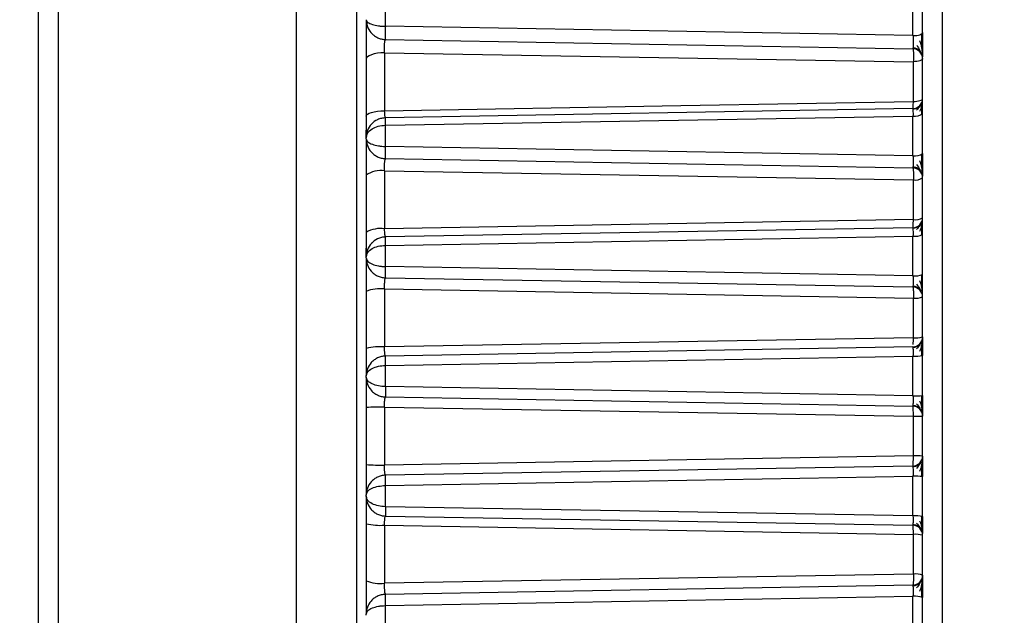
# Model space of a CAD drawing. Units: millimetres. Extents: x 1802 to 23253, y 249 to 9017.
# Drawn here: x 7506 to 7556, y 7636 to 7666 of the extents above; entities that cross this region are included whole.
import ezdxf

# ---------------------------------------------------------------- set-up
doc = ezdxf.new("R2010")
doc.units = ezdxf.units.MM
doc.header["$LTSCALE"] = 0.02
doc.header["$PDSIZE"] = -1
doc.dimstyles.new('EFORT-ST-5', dxfattribs={"dimtxt": 7.5, "dimasz": 7.5, "dimexe": 1.25, "dimexo": 0.625, "dimtad": 1, "dimlfac": 3, "dimdsep": 46, "dimtxsty": 'Standard', "dimcen": 2.5, "dimclrd": 3, "dimclre": 3, "dimadec": 0, "dimazin": 0, "dimtfac": 1, "dimtmove": 0, "dimatfit": 3, "dimfxl": 1, "dimarcsym": 0})

# ---------------------------------------------------------------- blocks, each defined once
blk = doc.blocks.new('*D175')
at = {"color": 3, "lineweight": -2}
for p, q in [((4241.265, 7567.01), (4754.423, 7536.801)), ((8011.784, 7345.046), (4829.294, 7532.394))]:
    blk.add_line(p, q, dxfattribs=at)
at = {"color": 3}
blk.add_solid([(4753.689, 7524.323), (4755.158, 7549.279), (4829.294, 7532.394)], dxfattribs=at)
at = {"layer": 'Defpoints', "color": 0}
for p in [(4829.294, 7532.394), (8011.784, 7345.046)]:
    blk.add_point(p, dxfattribs=at)
at = {"color": 0, "insert": (4373.166, 7597.436), "char_height": 75, "attachment_point": 5, "rotation": 356.631}
blk.add_mtext('R3188', dxfattribs=at)

msp = doc.modelspace()

# ---------------------------------------------------------------- linework, layer by layer
at = {"color": 7, "linetype": 'Continuous', "lineweight": 25}
for p, q in [((7552.5839, 7602.9277), (7552.5839, 7687.9279)), ((7551.5839, 7603.4278), (7551.5839, 7677.9278)), ((7508.0839, 7675.4218), (7508.0839, 7632.8718)), ((7520.0839, 7645.4278), (7520.0839, 7675.4218)), ((7523.1101, 7645.4278), (7523.1101, 7675.5351)), ((7507.0839, 7674.7077), (7507.0839, 7633.1707)), ((7551.1014, 7665.5948), (7551.1014, 7667.5942)), ((7524.549, 7667.1295), (7524.549, 7666.0645)), ((7551.1014, 7665.595), (7524.5503, 7666.0647)), ((7524.5621, 7665.3995), (7551.0927, 7664.9364)), ((7523.5839, 7664.4079), (7523.5839, 7661.5358)), ((7524.5142, 7664.7365), (7524.5142, 7661.8154)), ((7524.5144, 7664.7356), (7551.1186, 7664.2818)), ((7551.1188, 7662.2799), (7551.1188, 7664.281)), ((7551.0927, 7661.9192), (7524.5491, 7661.4559)), ((7524.5497, 7661.0812), (7551.1014, 7661.5465)), ((7551.1014, 7659.5472), (7551.1014, 7661.5465)), ((7523.8709, 7661.1575), (7523.8882, 7661.1747)), ((7524.549, 7661.0812), (7524.549, 7660.0161)), ((7523.5839, 7660.3996), (7523.5839, 7660.4562)), ((7551.1014, 7659.5473), (7524.5503, 7660.0162)), ((7524.5621, 7659.3995), (7551.0927, 7658.9364)), ((7523.5839, 7658.5598), (7523.5839, 7655.6875)), ((7524.5142, 7658.7872), (7524.5142, 7655.8659)), ((7524.5144, 7658.7866), (7551.1187, 7658.3305)), ((7551.1188, 7656.3294), (7551.1188, 7658.33)), ((7551.1188, 7656.3293), (7524.5142, 7655.8658)), ((7551.0927, 7655.9192), (7524.5491, 7655.4559)), ((7524.5497, 7655.0328), (7551.1014, 7655.4989)), ((7551.1014, 7653.4996), (7551.1014, 7655.4989)), ((7523.8709, 7655.1575), (7523.8882, 7655.1747)), ((7524.549, 7655.0329), (7524.549, 7653.9678)), ((7523.5839, 7654.3996), (7523.5839, 7654.4562)), ((7551.1014, 7653.4996), (7524.5503, 7653.9679)), ((7524.5621, 7653.3995), (7551.0927, 7652.9364)), ((7523.5839, 7652.7117), (7523.5839, 7649.8402)), ((7524.5142, 7652.8378), (7524.5142, 7649.9165)), ((7524.5143, 7652.8376), (7551.1187, 7652.3793)), ((7551.1188, 7650.3788), (7551.1188, 7652.3791)), ((7551.1188, 7650.3785), (7524.5142, 7649.9164)), ((7551.0927, 7649.9192), (7524.5491, 7649.4558)), ((7524.5497, 7648.9845), (7551.1014, 7649.4513)), ((7551.1014, 7647.4519), (7551.1014, 7649.4513)), ((7524.549, 7648.9845), (7524.549, 7647.9194)), ((7523.5839, 7648.3996), (7523.5839, 7648.4562)), ((7551.1014, 7647.4519), (7524.5519, 7647.9195)), ((7524.5621, 7647.3996), (7551.0927, 7646.9365)), ((7523.5839, 7646.8636), (7523.5839, 7643.9921)), ((7524.5142, 7646.8884), (7524.5142, 7643.967)), ((7524.5143, 7646.8886), (7551.1187, 7646.428)), ((7551.1188, 7644.4283), (7551.1188, 7646.4282)), ((7520.0839, 7632.8718), (7520.0839, 7645.4278)), ((7523.1101, 7632.8244), (7523.1101, 7645.4278)), ((7551.1187, 7644.4276), (7524.5143, 7643.967)), ((7551.0927, 7643.9191), (7524.5491, 7643.4558)), ((7524.5497, 7642.9362), (7551.1014, 7643.4037)), ((7551.1014, 7641.4043), (7551.1014, 7643.4037)), ((7523.5839, 7642.3995), (7523.5839, 7642.4562)), ((7524.549, 7642.9362), (7524.549, 7641.8711)), ((7551.1014, 7641.4043), (7524.5519, 7641.8711)), ((7523.5839, 7641.0155), (7523.5839, 7638.144)), ((7524.5621, 7641.3996), (7551.0927, 7640.9365)), ((7524.5142, 7640.9392), (7551.1188, 7640.4771)), ((7524.5142, 7640.939), (7524.5142, 7638.0178)), ((7551.1188, 7638.4765), (7551.1188, 7640.4773)), ((7551.1187, 7638.4763), (7524.5143, 7638.0181)), ((7551.0927, 7637.9191), (7524.5491, 7637.4558)), ((7524.5497, 7636.8878), (7551.1014, 7637.356)), ((7551.1014, 7635.3567), (7551.1014, 7637.3561)), ((7524.549, 7636.8879), (7524.549, 7635.8228)), ((7523.5839, 7636.3995), (7523.5839, 7636.4562))]:
    msp.add_line(p, q, dxfattribs=at)
at = {"color": 7, "linetype": 'Continuous', "lineweight": 25, "flags": 128}
for points in [[(7551.1014, 7665.5948), (7551.1964, 7665.5988), (7551.2873, 7665.6084), (7551.3707, 7665.6234), (7551.4436, 7665.6432), (7551.5033, 7665.6671), (7551.5475, 7665.6941), (7551.5748, 7665.7233), (7551.5839, 7665.7536)], [(7524.5142, 7664.7365), (7524.3293, 7664.7265), (7524.1534, 7664.7052), (7523.9926, 7664.6736), (7523.8526, 7664.6326), (7523.7382, 7664.5837), (7523.6535, 7664.5286), (7523.6015, 7664.4693), (7523.5839, 7664.4079)], [(7551.5839, 7664.4365), (7551.5752, 7664.4074), (7551.5492, 7664.3793), (7551.5068, 7664.3533), (7551.4496, 7664.3301), (7551.3796, 7664.3107), (7551.2992, 7664.2958), (7551.2112, 7664.2857), (7551.1188, 7664.281)], [(7524.5142, 7661.8154), (7539.4128, 7662.0756), (7551.1188, 7662.2801)], [(7551.1188, 7662.2802), (7551.2112, 7662.2844), (7551.2992, 7662.2934), (7551.3796, 7662.3068), (7551.4496, 7662.3241), (7551.5068, 7662.3448), (7551.5492, 7662.3681), (7551.5752, 7662.3932), (7551.5839, 7662.4192)], [(7523.5839, 7661.5364), (7523.6015, 7661.5885), (7523.6535, 7661.6389), (7523.7382, 7661.6856), (7523.8526, 7661.7271), (7523.9926, 7661.7619), (7524.1534, 7661.7888), (7524.3293, 7661.8068), (7524.5142, 7661.8153)]]:
    msp.add_lwpolyline(points, dxfattribs=at)
at = {"color": 7, "linetype": 'Continuous', "lineweight": 25}
for centre, radius, start, end in [((7551.0839, 7664.4365), 0.5, 0.0038, 89.00005), ((7551.0839, 7662.4192), 0.5, 270.99985, 359.99889), ((7547.0938, 7662.2669), 4.0251, 356.5348, 0.18556), ((7550.8991, 7662.008), 0.213, 335.36648, 4.19519), ((7551.2106, 7662.1123), 0.5762, 259.08063, 310.3909), ((7551.2126, 7660.1674), 0.6301, 259.83654, 306.11161), ((7524.3073, 7657.6169), 1.1884, 79.97643, 127.49604), ((7551.0839, 7658.4365), 0.5, 0.00297, 89.00004), ((7551.2232, 7658.9435), 0.6223, 260.34562, 305.43104), ((7551.0839, 7656.4192), 0.5, 270.99982, 359.99862), ((7551.2251, 7657.0275), 0.7063, 261.34668, 300.53748), ((7524.3014, 7654.4558), 1.4262, 81.42059, 120.20507), ((7551.2159, 7656.3102), 0.8193, 261.96801, 296.69625), ((7551.2171, 7654.4848), 0.992, 263.30237, 291.70405), ((7551.0839, 7652.4365), 0.5, 0.00254, 89.00005), ((7524.2968, 7650.9472), 1.903, 83.44186, 112.00083), ((7551.2279, 7653.4095), 1.0361, 263.95695, 290.09886), ((7551.0839, 7650.4192), 0.5, 270.99997, 359.99842), ((7551.2288, 7651.7945), 1.4204, 265.55724, 284.47754), ((7524.2939, 7646.8975), 3.0271, 85.82656, 103.56413), ((7551.2187, 7651.3549), 1.9072, 266.47267, 281.03971), ((7551.2191, 7651.1999), 3.7498, 268.20057, 275.58283), ((7551.0839, 7646.4365), 0.5, 0.00205, 89.00004), ((7524.2924, 7637.7725), 9.1186, 88.60604, 94.45576), ((7551.2298, 7653.2861), 6.8588, 269.073, 272.95983), ((7524.2924, 7653.0832), 9.1186, 265.54425, 271.39396), ((7551.0839, 7644.4192), 0.5, 270.99997, 359.99805), ((7551.2298, 7637.5687), 6.8596, 87.04055, 90.92701), ((7551.2191, 7639.6556), 3.7499, 84.41726, 91.79937), ((7524.2939, 7643.9581), 3.0271, 256.43584, 274.17343), ((7551.2187, 7639.5008), 1.9072, 78.96012, 93.52743), ((7551.0839, 7640.4365), 0.5, 0.0017, 89.00005), ((7551.2289, 7639.0612), 1.4204, 75.52235, 94.44275), ((7524.2968, 7639.9084), 1.903, 247.99918, 276.55814), ((7551.0839, 7638.4192), 0.5, 270.99965, 359.9975), ((7551.2279, 7637.4461), 1.0361, 69.90161, 96.0431), ((7551.2171, 7636.3708), 0.992, 68.29632, 96.69739)]:
    msp.add_arc(centre, radius, start, end, dxfattribs=at)
for points, knots in [([(7523.5839, 7666.3995), (7523.6004, 7666.3535), (7523.6313, 7666.2667), (7523.8649, 7666.1565), (7524.1379, 7666.0951), (7524.3747, 7666.0688), (7524.4928, 7666.0659), (7524.5504, 7666.0645)], [0, 0, 0, 0, 0.2969466, 0.5597409, 0.7927426, 0.8990358, 1, 1, 1, 1]), ([(7523.5839, 7666.3995), (7523.6001, 7666.2614), (7523.6306, 7665.9997), (7523.8329, 7665.7165), (7524.0386, 7665.5538), (7524.2056, 7665.4679), (7524.3815, 7665.4129), (7524.5027, 7665.4039), (7524.5621, 7665.3995)], [0, 0, 0, 0, 0.2934388, 0.555739, 0.6758588, 0.7890991, 0.8966745, 1, 1, 1, 1]), ([(7523.5839, 7666.3993), (7523.5839, 7666.3815), (7523.5839, 7666.3457), (7523.5839, 7666.0585), (7523.5839, 7665.615), (7523.5839, 7665.022), (7523.5839, 7664.6107), (7523.5839, 7664.4079)], [0, 0, 0, 0, 0.1846888, 0.3736929, 0.5616102, 0.7837796, 1, 1, 1, 1]), ([(7524.5503, 7666.0647), (7524.5474, 7666.0103), (7524.542, 7665.9108), (7524.5378, 7665.7502), (7524.5357, 7665.6074), (7524.5373, 7665.4979), (7524.5428, 7665.418), (7524.5549, 7665.4064), (7524.5621, 7665.3995)], [0, 0, 0, 0, 0.1754034, 0.3206469, 0.5038174, 0.6657279, 0.802537, 1, 1, 1, 1]), ([(7551.5839, 7665.7535), (7551.5839, 7665.6384), (7551.5839, 7665.4083), (7551.5839, 7665.0562), (7551.5839, 7664.725), (7551.5839, 7664.5916), (7551.5839, 7664.5199)], [0, 0, 0, 0, 0.23782493, 0.47499434, 0.71811149, 1, 1, 1, 1]), ([(7524.5144, 7664.7356), (7524.5119, 7664.7691), (7524.5068, 7664.8372), (7524.5048, 7664.9467), (7524.5061, 7665.0575), (7524.5111, 7665.164), (7524.5194, 7665.2593), (7524.5312, 7665.3351), (7524.5465, 7665.387), (7524.5597, 7665.3933), (7524.5664, 7665.3965)], [0, 0, 0, 0, 0.10877075, 0.22159658, 0.33881063, 0.46070976, 0.58755763, 0.71958794, 0.85700765, 1, 1, 1, 1]), ([(7551.1014, 7665.595), (7551.1025, 7665.5555), (7551.1047, 7665.4774), (7551.1064, 7665.3564), (7551.1071, 7665.2428), (7551.1066, 7665.1435), (7551.1047, 7665.0598), (7551.1018, 7664.9935), (7551.0979, 7664.9458), (7551.0944, 7664.9396), (7551.0927, 7664.9364)], [0, 0, 0, 0, 0.12864328, 0.25482301, 0.37858952, 0.49999618, 0.61206352, 0.73273684, 0.86204253, 1, 1, 1, 1]), ([(7551.5838, 7664.533), (7551.5833, 7664.597), (7551.5823, 7664.7205), (7551.5592, 7664.9401), (7551.519, 7665.1504), (7551.4724, 7665.2746), (7551.45, 7665.3343)], [0, 0, 0, 0, 0.2787419, 0.5381152, 0.7781441, 1, 1, 1, 1]), ([(7551.5527, 7664.9535), (7551.5528, 7665.0096), (7551.5532, 7665.1217), (7551.553, 7665.3158), (7551.5525, 7665.5156), (7551.5518, 7665.6426), (7551.5515, 7665.7061)], [0, 0, 0, 0, 0.2501899, 0.5004813, 0.7505429, 1, 1, 1, 1]), ([(7551.0972, 7664.991), (7551.1277, 7664.9889), (7551.1904, 7664.9847), (7551.2826, 7664.9578), (7551.3717, 7664.9156), (7551.4215, 7664.8743), (7551.4467, 7664.8535)], [0, 0, 0, 0, 0.2330491, 0.4800428, 0.7372943, 1, 1, 1, 1]), ([(7551.2866, 7665.119), (7551.3446, 7665.0271), (7551.4351, 7664.8839), (7551.5115, 7664.7125), (7551.5362, 7664.6516), (7551.5491, 7664.62)], [0, 0, 0, 0, 0.462289, 0.7206716, 1, 1, 1, 1]), ([(7551.447, 7661.7882), (7551.4693, 7661.834), (7551.5152, 7661.9284), (7551.5569, 7662.082), (7551.5815, 7662.2388), (7551.5831, 7662.329), (7551.5839, 7662.3753)], [0, 0, 0, 0, 0.2293455, 0.4721345, 0.7289784, 1, 1, 1, 1]), ([(7524.5665, 7661.4562), (7524.5589, 7661.4619), (7524.545, 7661.4723), (7524.5282, 7661.5527), (7524.517, 7661.6655), (7524.5151, 7661.7661), (7524.5142, 7661.8154)], [0, 0, 0, 0, 0.2727851, 0.5025526, 0.7567012, 1, 1, 1, 1]), ([(7551.0927, 7661.9192), (7551.0944, 7661.9132), (7551.0976, 7661.9016), (7551.1005, 7661.8132), (7551.1021, 7661.693), (7551.1016, 7661.5945), (7551.1014, 7661.5465)], [0, 0, 0, 0, 0.2683625, 0.524429, 0.768277, 1, 1, 1, 1]), ([(7551.4438, 7662.0369), (7551.4184, 7662.0149), (7551.3683, 7661.9713), (7551.2787, 7661.927), (7551.1863, 7661.899), (7551.1235, 7661.8949), (7551.0931, 7661.8929)], [0, 0, 0, 0, 0.2627061, 0.519958, 0.7669517, 1, 1, 1, 1]), ([(7551.5493, 7662.2363), (7551.5361, 7662.2056), (7551.5103, 7662.146), (7551.4303, 7662.008), (7551.3397, 7661.9112), (7551.281, 7661.8485)], [0, 0, 0, 0, 0.2721179, 0.5289725, 1, 1, 1, 1]), ([(7551.5515, 7661.6284), (7551.5512, 7661.7145), (7551.5506, 7661.8863), (7551.5493, 7662.0068), (7551.5486, 7662.067)], [0, 0, 0, 0, 0.501188, 1, 1, 1, 1]), ([(7523.5839, 7661.5358), (7523.5839, 7661.3659), (7523.5839, 7661.0245), (7523.5839, 7660.8023), (7523.5839, 7660.6907)], [0, 0, 0, 0, 0.4976397, 1, 1, 1, 1]), ([(7524.5491, 7661.4558), (7524.483, 7661.4496), (7524.3492, 7661.4371), (7524.0979, 7661.3469), (7523.8319, 7661.1511), (7523.6233, 7660.8246), (7523.597, 7660.5788), (7523.5839, 7660.4562)], [0, 0, 0, 0, 0.125237, 0.2532747, 0.503642, 0.7523393, 1, 1, 1, 1]), ([(7524.5619, 7661.4561), (7524.5568, 7661.452), (7524.5448, 7661.4425), (7524.5433, 7661.3587), (7524.545, 7661.2278), (7524.5484, 7661.1233), (7524.5497, 7661.0812)], [0, 0, 0, 0, 0.2150719, 0.4955225, 0.7972343, 1, 1, 1, 1]), ([(7523.5839, 7660.4562), (7523.5992, 7660.5389), (7523.629, 7660.7008), (7523.8572, 7660.9054), (7524.1753, 7661.0468), (7524.4269, 7661.0699), (7524.549, 7661.0812)], [0, 0, 0, 0, 0.2677891, 0.5243756, 0.7691646, 1, 1, 1, 1]), ([(7523.5839, 7660.4564), (7523.5839, 7660.4726), (7523.5839, 7660.5052), (7523.5839, 7660.7224), (7523.5839, 7660.8316)], [0, 0, 0, 0, 0.4972453, 1, 1, 1, 1]), ([(7523.5839, 7660.3996), (7523.6006, 7660.3464), (7523.6322, 7660.2459), (7523.8688, 7660.1197), (7524.1413, 7660.0505), (7524.376, 7660.0211), (7524.4932, 7660.0178), (7524.5504, 7660.0161)], [0, 0, 0, 0, 0.2948173, 0.556994, 0.7904492, 0.8977748, 1, 1, 1, 1]), ([(7523.5839, 7660.3995), (7523.5955, 7660.2834), (7523.6186, 7660.0504), (7523.7811, 7659.7804), (7523.9676, 7659.6033), (7524.1408, 7659.4956), (7524.3357, 7659.4206), (7524.4788, 7659.4067), (7524.549, 7659.3999)], [0, 0, 0, 0, 0.2452591, 0.4923465, 0.6234129, 0.7440566, 0.8743988, 1, 1, 1, 1]), ([(7523.5839, 7660.3993), (7523.5839, 7660.362), (7523.5839, 7660.2868), (7523.5839, 7659.7691), (7523.5839, 7659.1506), (7523.5839, 7658.7551), (7523.5839, 7658.5598)], [0, 0, 0, 0, 0.2778281, 0.5599266, 0.7827043, 1, 1, 1, 1]), ([(7524.5503, 7660.0162), (7524.5479, 7659.9654), (7524.5433, 7659.8707), (7524.5396, 7659.7204), (7524.5379, 7659.5902), (7524.5385, 7659.4985), (7524.5411, 7659.4405), (7524.5472, 7659.4061), (7524.5574, 7659.4016), (7524.5621, 7659.3995)], [0, 0, 0, 0, 0.1699199, 0.3166454, 0.5041409, 0.6569205, 0.7553583, 0.8867271, 1, 1, 1, 1]), ([(7524.5144, 7658.7866), (7524.5125, 7658.8187), (7524.5088, 7658.8843), (7524.508, 7658.9867), (7524.51, 7659.0892), (7524.5152, 7659.1867), (7524.5233, 7659.2732), (7524.5344, 7659.3417), (7524.5484, 7659.3885), (7524.5604, 7659.3942), (7524.5665, 7659.3971)], [0, 0, 0, 0, 0.1079064, 0.2202279, 0.3372348, 0.4591663, 0.5862332, 0.7186215, 0.8564954, 1, 1, 1, 1]), ([(7551.1014, 7659.5473), (7551.1023, 7659.5094), (7551.104, 7659.4343), (7551.1054, 7659.3209), (7551.1058, 7659.2153), (7551.1051, 7659.1239), (7551.1034, 7659.0474), (7551.1007, 7658.9875), (7551.0972, 7658.9448), (7551.0942, 7658.9392), (7551.0927, 7658.9364)], [0, 0, 0, 0, 0.1277166, 0.2535909, 0.3776648, 0.4999819, 0.6127511, 0.7336639, 0.8627416, 1, 1, 1, 1]), ([(7551.5519, 7658.9223), (7551.5521, 7658.9734), (7551.5525, 7659.0756), (7551.5525, 7659.2552), (7551.5522, 7659.4429), (7551.5517, 7659.566), (7551.5515, 7659.6275)], [0, 0, 0, 0, 0.2499775, 0.5001602, 0.7502747, 1, 1, 1, 1]), ([(7551.5839, 7659.6583), (7551.5839, 7659.493), (7551.5839, 7659.1565), (7551.5839, 7658.7231), (7551.5839, 7658.5753), (7551.5839, 7658.5105)], [0, 0, 0, 0, 0.3515707, 0.7158721, 1, 1, 1, 1]), ([(7551.0962, 7658.9856), (7551.1267, 7658.9835), (7551.1894, 7658.9793), (7551.2816, 7658.9522), (7551.3709, 7658.9097), (7551.4208, 7658.868), (7551.446, 7658.8469)], [0, 0, 0, 0, 0.2330489, 0.4800427, 0.7372942, 1, 1, 1, 1]), ([(7551.2853, 7659.098), (7551.3434, 7659.0116), (7551.434, 7658.877), (7551.5112, 7658.712), (7551.5362, 7658.6514), (7551.5491, 7658.6199)], [0, 0, 0, 0, 0.4634335, 0.721569, 1, 1, 1, 1]), ([(7551.5838, 7658.523), (7551.5832, 7658.5836), (7551.5821, 7658.7007), (7551.5587, 7658.9086), (7551.5181, 7659.1089), (7551.4717, 7659.2286), (7551.4493, 7659.2862)], [0, 0, 0, 0, 0.2778323, 0.5368806, 0.777229, 1, 1, 1, 1]), ([(7551.4473, 7655.7481), (7551.4696, 7655.7963), (7551.5157, 7655.8959), (7551.5572, 7656.0582), (7551.5816, 7656.2242), (7551.5831, 7656.319), (7551.5839, 7656.3678)], [0, 0, 0, 0, 0.2276935, 0.469845, 0.7272289, 1, 1, 1, 1]), ([(7524.5665, 7655.4565), (7524.5583, 7655.4632), (7524.5433, 7655.4754), (7524.5257, 7655.5685), (7524.515, 7655.6982), (7524.5145, 7655.8106), (7524.5142, 7655.8658)], [0, 0, 0, 0, 0.2734815, 0.5024328, 0.7557504, 1, 1, 1, 1]), ([(7551.0927, 7655.9192), (7551.0945, 7655.9126), (7551.0981, 7655.9), (7551.1015, 7655.8048), (7551.1029, 7655.6704), (7551.1019, 7655.556), (7551.1014, 7655.4989)], [0, 0, 0, 0, 0.2634237, 0.5001832, 0.7502847, 1, 1, 1, 1]), ([(7551.4441, 7656.0319), (7551.4188, 7656.0101), (7551.3687, 7655.9668), (7551.2791, 7655.9229), (7551.1867, 7655.8951), (7551.124, 7655.8909), (7551.0935, 7655.8889)], [0, 0, 0, 0, 0.2627061, 0.5199579, 0.7669516, 1, 1, 1, 1]), ([(7551.5493, 7656.2364), (7551.5361, 7656.2055), (7551.5105, 7656.1457), (7551.431, 7656.0029), (7551.3403, 7655.8993), (7551.2817, 7655.8324)], [0, 0, 0, 0, 0.2736144, 0.5307706, 1, 1, 1, 1]), ([(7551.5515, 7655.5501), (7551.5513, 7655.6456), (7551.551, 7655.8361), (7551.5498, 7655.9744), (7551.5492, 7656.0434)], [0, 0, 0, 0, 0.5009614, 1, 1, 1, 1]), ([(7523.5839, 7655.6875), (7523.5839, 7655.499), (7523.5839, 7655.1178), (7523.5839, 7654.8582), (7523.5839, 7654.727)], [0, 0, 0, 0, 0.4943185, 1, 1, 1, 1]), ([(7524.5491, 7655.4558), (7524.4824, 7655.4495), (7524.3473, 7655.4368), (7524.0944, 7655.3452), (7523.8287, 7655.1476), (7523.6226, 7654.8216), (7523.5968, 7654.5778), (7523.5839, 7654.4562)], [0, 0, 0, 0, 0.12535265, 0.25373943, 0.50420118, 0.75269517, 1, 1, 1, 1]), ([(7524.562, 7655.4561), (7524.5558, 7655.4501), (7524.5436, 7655.4383), (7524.5426, 7655.3571), (7524.5438, 7655.2564), (7524.5459, 7655.1603), (7524.5479, 7655.0884), (7524.5491, 7655.0499), (7524.5496, 7655.0374), (7524.5497, 7655.0329)], [0, 0, 0, 0, 0.24287254, 0.48171343, 0.65986663, 0.83251413, 0.94595523, 0.98041536, 1, 1, 1, 1]), ([(7523.5839, 7654.4562), (7523.5994, 7654.533), (7523.6295, 7654.6828), (7523.8589, 7654.8715), (7524.1769, 7655.0013), (7524.4277, 7655.0225), (7524.549, 7655.0328)], [0, 0, 0, 0, 0.271759, 0.5294932, 0.7724457, 1, 1, 1, 1]), ([(7523.5839, 7654.4564), (7523.5839, 7654.4761), (7523.5839, 7654.5159), (7523.5839, 7654.7643), (7523.5839, 7654.89)], [0, 0, 0, 0, 0.4941324, 1, 1, 1, 1]), ([(7523.5839, 7654.3996), (7523.6006, 7654.3397), (7523.6324, 7654.2258), (7523.8703, 7654.0833), (7524.1429, 7654.006), (7524.3766, 7653.9734), (7524.4933, 7653.9696), (7524.5504, 7653.9678)], [0, 0, 0, 0, 0.29076934, 0.55353847, 0.78790834, 0.8963919, 1, 1, 1, 1]), ([(7523.5839, 7654.3995), (7523.5958, 7654.2818), (7523.6197, 7654.0455), (7523.7857, 7653.7744), (7523.9737, 7653.5986), (7524.1466, 7653.493), (7524.3394, 7653.42), (7524.4799, 7653.4065), (7524.549, 7653.3999)], [0, 0, 0, 0, 0.2457188, 0.4931355, 0.6237869, 0.7448001, 0.8744845, 1, 1, 1, 1]), ([(7523.5839, 7654.3993), (7523.5839, 7654.3665), (7523.5839, 7654.3004), (7523.5839, 7653.8349), (7523.5839, 7653.2729), (7523.5839, 7652.8982), (7523.5839, 7652.7117)], [0, 0, 0, 0, 0.2781085, 0.5607825, 0.7813502, 1, 1, 1, 1]), ([(7524.5503, 7653.9679), (7524.5487, 7653.9353), (7524.5452, 7653.8684), (7524.5417, 7653.7655), (7524.5394, 7653.6634), (7524.5387, 7653.5676), (7524.5395, 7653.4892), (7524.5442, 7653.418), (7524.5552, 7653.4066), (7524.5621, 7653.3995)], [0, 0, 0, 0, 0.11477392, 0.23619058, 0.36425024, 0.49895231, 0.6407384, 0.77490511, 1, 1, 1, 1]), ([(7524.5143, 7652.8376), (7524.5124, 7652.9003), (7524.5094, 7652.9967), (7524.5133, 7653.1194), (7524.5186, 7653.2081), (7524.5265, 7653.2863), (7524.537, 7653.348), (7524.55, 7653.39), (7524.5609, 7653.395), (7524.5665, 7653.3976)], [0, 0, 0, 0, 0.2182294, 0.3351575, 0.4572247, 0.5846017, 0.717438, 0.8558654, 1, 1, 1, 1]), ([(7551.1014, 7653.4996), (7551.1021, 7653.4637), (7551.1035, 7653.3922), (7551.1045, 7653.2867), (7551.1046, 7653.1891), (7551.1037, 7653.0775), (7551.1008, 7652.9927), (7551.0967, 7652.9439), (7551.0941, 7652.9389), (7551.0927, 7652.9364)], [0, 0, 0, 0, 0.1270063, 0.2527382, 0.3772306, 0.5005196, 0.7342589, 0.8632681, 1, 1, 1, 1]), ([(7551.5512, 7652.8931), (7551.5514, 7652.9394), (7551.5518, 7653.032), (7551.552, 7653.1972), (7551.552, 7653.3721), (7551.5516, 7653.49), (7551.5515, 7653.5489)], [0, 0, 0, 0, 0.2498023, 0.4998866, 0.7500869, 1, 1, 1, 1]), ([(7551.0954, 7652.9805), (7551.1258, 7652.9785), (7551.1886, 7652.9743), (7551.2809, 7652.947), (7551.3702, 7652.9041), (7551.4202, 7652.862), (7551.4454, 7652.8407)], [0, 0, 0, 0, 0.23304867, 0.48004232, 0.73729396, 1, 1, 1, 1]), ([(7551.2841, 7653.0783), (7551.3425, 7652.997), (7551.4332, 7652.8705), (7551.511, 7652.7115), (7551.5361, 7652.6511), (7551.5491, 7652.6198)], [0, 0, 0, 0, 0.46464315, 0.72257979, 1, 1, 1, 1]), ([(7551.5838, 7652.5137), (7551.5832, 7652.5711), (7551.582, 7652.6822), (7551.5583, 7652.8791), (7551.5174, 7653.0697), (7551.471, 7653.1847), (7551.4487, 7653.2401)], [0, 0, 0, 0, 0.2768141, 0.5355129, 0.7762284, 1, 1, 1, 1]), ([(7551.5839, 7650.4192), (7551.5839, 7650.4022), (7551.5839, 7650.3677), (7551.5839, 7650.1197), (7551.5839, 7649.8105), (7551.5839, 7649.5916), (7551.5839, 7649.4831)], [0, 0, 0, 0, 0.2764607, 0.5605311, 0.782183, 1, 1, 1, 1]), ([(7524.5665, 7649.457), (7524.5618, 7649.459), (7524.5527, 7649.4629), (7524.538, 7649.5014), (7524.5228, 7649.584), (7524.5127, 7649.7322), (7524.5137, 7649.8556), (7524.5142, 7649.9164)], [0, 0, 0, 0, 0.1434001, 0.2751187, 0.5028736, 0.7549578, 1, 1, 1, 1]), ([(7551.0927, 7649.9192), (7551.0948, 7649.9116), (7551.0987, 7649.8971), (7551.1023, 7649.7892), (7551.1035, 7649.6384), (7551.1021, 7649.5138), (7551.1014, 7649.4513)], [0, 0, 0, 0, 0.2641889, 0.5001956, 0.7493837, 1, 1, 1, 1]), ([(7551.4445, 7650.0267), (7551.4192, 7650.005), (7551.3691, 7649.9621), (7551.2796, 7649.9185), (7551.1873, 7649.8909), (7551.1245, 7649.8867), (7551.0941, 7649.8847)], [0, 0, 0, 0, 0.2627061, 0.5199579, 0.7669515, 1, 1, 1, 1]), ([(7551.5493, 7650.2362), (7551.5361, 7650.2052), (7551.5107, 7650.1452), (7551.4317, 7649.9976), (7551.3409, 7649.8869), (7551.2824, 7649.8155)], [0, 0, 0, 0, 0.2749907, 0.5324004, 1, 1, 1, 1]), ([(7551.4477, 7649.7068), (7551.47, 7649.7574), (7551.5162, 7649.8621), (7551.5575, 7650.0332), (7551.5817, 7650.2088), (7551.5831, 7650.3085), (7551.5839, 7650.3599)], [0, 0, 0, 0, 0.226244, 0.4678539, 0.7257157, 1, 1, 1, 1]), ([(7551.5515, 7649.4717), (7551.5515, 7649.5235), (7551.5515, 7649.6269), (7551.5512, 7649.7733), (7551.5507, 7649.9081), (7551.5501, 7649.9819), (7551.5498, 7650.0187)], [0, 0, 0, 0, 0.2504377, 0.5006868, 0.7505587, 1, 1, 1, 1]), ([(7523.5839, 7649.8402), (7523.5839, 7649.636), (7523.5839, 7649.2221), (7523.5839, 7648.7702), (7523.5839, 7648.5024), (7523.5839, 7648.4716), (7523.5839, 7648.4564)], [0, 0, 0, 0, 0.276119, 0.5598001, 0.7815773, 1, 1, 1, 1]), ([(7524.5491, 7649.4558), (7524.4817, 7649.4494), (7524.3451, 7649.4366), (7524.1555, 7649.3667), (7523.9836, 7649.2643), (7523.7933, 7649.091), (7523.6215, 7648.8182), (7523.5964, 7648.5767), (7523.5839, 7648.4562)], [0, 0, 0, 0, 0.125313, 0.2539367, 0.3755016, 0.5054361, 0.7533881, 1, 1, 1, 1]), ([(7524.562, 7649.4561), (7524.5555, 7649.4492), (7524.5428, 7649.4357), (7524.5415, 7649.3431), (7524.5429, 7649.2299), (7524.5453, 7649.1233), (7524.5476, 7649.0447), (7524.549, 7649.003), (7524.5496, 7648.9895), (7524.5497, 7648.9846)], [0, 0, 0, 0, 0.24356649, 0.48239606, 0.66025029, 0.8326591, 0.94598103, 0.98041842, 1, 1, 1, 1]), ([(7523.5839, 7648.4562), (7523.5997, 7648.5272), (7523.6301, 7648.6648), (7523.8612, 7648.8377), (7524.1789, 7648.9559), (7524.4287, 7648.9752), (7524.549, 7648.9845)], [0, 0, 0, 0, 0.2765289, 0.5356032, 0.7763712, 1, 1, 1, 1]), ([(7524.5519, 7647.9194), (7524.4337, 7647.9273), (7524.1858, 7647.9436), (7523.8669, 7648.0504), (7523.6312, 7648.2076), (7523.6001, 7648.334), (7523.5839, 7648.3996)], [0, 0, 0, 0, 0.216835, 0.4548632, 0.7171927, 1, 1, 1, 1]), ([(7523.5839, 7648.3995), (7523.5961, 7648.2804), (7523.6206, 7648.0413), (7523.7897, 7647.7692), (7523.979, 7647.5947), (7524.1513, 7647.4908), (7524.3425, 7647.4195), (7524.4809, 7647.4063), (7524.549, 7647.3999)], [0, 0, 0, 0, 0.2461569, 0.4938682, 0.6241505, 0.7454558, 0.8745889, 1, 1, 1, 1]), ([(7523.5839, 7648.3993), (7523.5839, 7648.3706), (7523.5839, 7648.3126), (7523.5839, 7647.8977), (7523.5839, 7647.3877), (7523.5839, 7647.0371), (7523.5839, 7646.8636)], [0, 0, 0, 0, 0.2768457, 0.5613257, 0.7828621, 1, 1, 1, 1]), ([(7551.1014, 7647.4519), (7551.1019, 7647.4181), (7551.103, 7647.3508), (7551.1039, 7647.2218), (7551.1034, 7647.0815), (7551.1, 7646.9867), (7551.0963, 7646.9432), (7551.0939, 7646.9388), (7551.0927, 7646.9365)], [0, 0, 0, 0, 0.12660099, 0.25229188, 0.49982359, 0.7343374, 0.86340004, 1, 1, 1, 1]), ([(7551.5505, 7646.8628), (7551.5507, 7646.904), (7551.5512, 7646.9865), (7551.5516, 7647.1358), (7551.5517, 7647.296), (7551.5516, 7647.4068), (7551.5515, 7647.4622)], [0, 0, 0, 0, 0.2495879, 0.4995686, 0.7498111, 1, 1, 1, 1]), ([(7551.5839, 7647.4678), (7551.5839, 7647.3195), (7551.5839, 7647.0184), (7551.5839, 7646.6758), (7551.5839, 7646.4716), (7551.5839, 7646.4481), (7551.5839, 7646.4365)], [0, 0, 0, 0, 0.2761849, 0.5606756, 0.782519, 1, 1, 1, 1]), ([(7524.5143, 7646.8886), (7524.5133, 7646.9215), (7524.5113, 7646.9875), (7524.512, 7647.0838), (7524.5151, 7647.1734), (7524.5226, 7647.2731), (7524.5356, 7647.3476), (7524.5514, 7647.3915), (7524.5613, 7647.3959), (7524.5665, 7647.3982)], [0, 0, 0, 0, 0.1228377, 0.246681, 0.3717514, 0.4982642, 0.724591, 0.8562476, 1, 1, 1, 1]), ([(7551.0947, 7646.9753), (7551.1251, 7646.9733), (7551.1879, 7646.9691), (7551.2802, 7646.9417), (7551.3696, 7646.8984), (7551.4196, 7646.8558), (7551.4449, 7646.8343)], [0, 0, 0, 0, 0.2330485, 0.4800421, 0.7372939, 1, 1, 1, 1]), ([(7551.2832, 7647.0577), (7551.3416, 7646.9818), (7551.4323, 7646.8638), (7551.5107, 7646.7111), (7551.536, 7646.651), (7551.5491, 7646.6199)], [0, 0, 0, 0, 0.4661371, 0.7237822, 1, 1, 1, 1]), ([(7551.5838, 7646.504), (7551.5832, 7646.5582), (7551.5818, 7646.6631), (7551.5579, 7646.8485), (7551.5168, 7647.0287), (7551.4705, 7647.1383), (7551.4482, 7647.1913)], [0, 0, 0, 0, 0.2755194, 0.5337912, 0.774968, 1, 1, 1, 1]), ([(7523.5839, 7643.9921), (7523.5839, 7643.7712), (7523.5839, 7643.3225), (7523.5839, 7642.813), (7523.5839, 7642.5089), (7523.5839, 7642.4738), (7523.5839, 7642.4564)], [0, 0, 0, 0, 0.2754823, 0.5595802, 0.7817212, 1, 1, 1, 1]), ([(7524.5665, 7643.4575), (7524.5613, 7643.4598), (7524.5514, 7643.4642), (7524.5356, 7643.508), (7524.5226, 7643.5826), (7524.5151, 7643.6823), (7524.512, 7643.7719), (7524.5113, 7643.8681), (7524.5133, 7643.9341), (7524.5143, 7643.967)], [0, 0, 0, 0, 0.1437927, 0.2754728, 0.5017957, 0.6283033, 0.7533622, 0.8771872, 1, 1, 1, 1]), ([(7551.4449, 7644.0213), (7551.4196, 7643.9998), (7551.3696, 7643.9572), (7551.2802, 7643.914), (7551.1879, 7643.8865), (7551.1251, 7643.8823), (7551.0947, 7643.8803)], [0, 0, 0, 0, 0.262706, 0.5199577, 0.7669514, 1, 1, 1, 1]), ([(7551.5493, 7644.2362), (7551.5362, 7644.205), (7551.5109, 7644.1448), (7551.4324, 7643.9919), (7551.3417, 7643.8739), (7551.2832, 7643.7979)], [0, 0, 0, 0, 0.2761975, 0.5338756, 1, 1, 1, 1]), ([(7551.4482, 7643.6643), (7551.4705, 7643.7172), (7551.5168, 7643.8269), (7551.5579, 7644.0071), (7551.5818, 7644.1926), (7551.5832, 7644.2975), (7551.5838, 7644.3517)], [0, 0, 0, 0, 0.2249695, 0.4661061, 0.7243944, 1, 1, 1, 1]), ([(7551.5515, 7643.3934), (7551.5516, 7643.4488), (7551.5517, 7643.5596), (7551.5516, 7643.7198), (7551.5512, 7643.869), (7551.5507, 7643.9516), (7551.5505, 7643.9928)], [0, 0, 0, 0, 0.2502347, 0.5004507, 0.7503989, 1, 1, 1, 1]), ([(7551.5839, 7644.4191), (7551.5839, 7644.3999), (7551.5839, 7644.361), (7551.5839, 7644.0822), (7551.5839, 7643.7396), (7551.5839, 7643.5043), (7551.5839, 7643.3879)], [0, 0, 0, 0, 0.2760453, 0.5605367, 0.782411, 1, 1, 1, 1]), ([(7524.5491, 7643.4558), (7524.4809, 7643.4493), (7524.3426, 7643.4362), (7524.1514, 7643.3649), (7523.9791, 7643.261), (7523.7898, 7643.0865), (7523.6206, 7642.8145), (7523.5962, 7642.5754), (7523.5839, 7642.4562)], [0, 0, 0, 0, 0.1254292, 0.2545133, 0.3758525, 0.5061058, 0.7537977, 1, 1, 1, 1]), ([(7524.562, 7643.456), (7524.5552, 7643.4483), (7524.5418, 7643.4329), (7524.5403, 7643.3289), (7524.5418, 7643.2047), (7524.5445, 7643.0897), (7524.5472, 7642.9988), (7524.5491, 7642.9523), (7524.5497, 7642.9362)], [0, 0, 0, 0, 0.2440689, 0.4830675, 0.6572437, 0.8255116, 0.9398356, 1, 1, 1, 1]), ([(7551.0927, 7643.9191), (7551.0939, 7643.9169), (7551.0963, 7643.9125), (7551.1, 7643.869), (7551.1033, 7643.7741), (7551.1039, 7643.6336), (7551.103, 7643.5047), (7551.1019, 7643.4374), (7551.1014, 7643.4037)], [0, 0, 0, 0, 0.13642622, 0.26544727, 0.50027089, 0.74802345, 0.87362412, 1, 1, 1, 1]), ([(7523.5839, 7642.4562), (7523.6, 7642.5214), (7523.6308, 7642.6468), (7523.8639, 7642.8038), (7524.1813, 7642.9106), (7524.43, 7642.9279), (7524.549, 7642.9362)], [0, 0, 0, 0, 0.2821246, 0.5426429, 0.7810209, 1, 1, 1, 1]), ([(7524.5519, 7641.8711), (7524.4314, 7641.8802), (7524.1811, 7641.899), (7523.8623, 7642.0173), (7523.6303, 7642.1903), (7523.5997, 7642.3282), (7523.5839, 7642.3994)], [0, 0, 0, 0, 0.22343902, 0.46426086, 0.72341181, 1, 1, 1, 1]), ([(7523.5839, 7642.3994), (7523.5964, 7642.279), (7523.6215, 7642.0374), (7523.7933, 7641.7647), (7523.9836, 7641.5913), (7524.1555, 7641.4889), (7524.3451, 7641.4191), (7524.4817, 7641.4062), (7524.549, 7641.3999)], [0, 0, 0, 0, 0.24660495, 0.49455795, 0.62452526, 0.74606083, 0.87470137, 1, 1, 1, 1]), ([(7523.5839, 7642.3993), (7523.5839, 7642.3742), (7523.5839, 7642.3233), (7523.5839, 7641.9572), (7523.5839, 7641.5006), (7523.5839, 7641.1762), (7523.5839, 7641.0155)], [0, 0, 0, 0, 0.2772912, 0.5612551, 0.7825643, 1, 1, 1, 1]), ([(7524.5142, 7640.9392), (7524.5137, 7641.0001), (7524.5127, 7641.1237), (7524.5228, 7641.2706), (7524.5413, 7641.3769), (7524.5576, 7641.391), (7524.5665, 7641.3986)], [0, 0, 0, 0, 0.245377, 0.4977748, 0.7258851, 1, 1, 1, 1]), ([(7551.1014, 7641.4043), (7551.1021, 7641.3418), (7551.1035, 7641.2172), (7551.1023, 7641.0664), (7551.0987, 7640.9585), (7551.0948, 7640.9441), (7551.0927, 7640.9365)], [0, 0, 0, 0, 0.250638, 0.4997873, 0.7358289, 1, 1, 1, 1]), ([(7551.0941, 7640.9709), (7551.1245, 7640.9689), (7551.1873, 7640.9648), (7551.2796, 7640.9371), (7551.3691, 7640.8935), (7551.4192, 7640.8506), (7551.4445, 7640.8289)], [0, 0, 0, 0, 0.23304855, 0.48004227, 0.73729402, 1, 1, 1, 1]), ([(7551.2824, 7641.0402), (7551.3409, 7640.9688), (7551.4318, 7640.858), (7551.5108, 7640.7103), (7551.5362, 7640.6502), (7551.5494, 7640.6192)], [0, 0, 0, 0, 0.4675708, 0.725005, 1, 1, 1, 1]), ([(7551.5839, 7640.4957), (7551.5831, 7640.5471), (7551.5817, 7640.6468), (7551.5575, 7640.8224), (7551.5162, 7640.9935), (7551.47, 7641.0982), (7551.4477, 7641.1488)], [0, 0, 0, 0, 0.274303, 0.53214, 0.7737346, 1, 1, 1, 1]), ([(7551.5498, 7640.837), (7551.5501, 7640.8738), (7551.5507, 7640.9475), (7551.5512, 7641.0823), (7551.5515, 7641.2288), (7551.5515, 7641.3322), (7551.5515, 7641.3839)], [0, 0, 0, 0, 0.2494131, 0.4993267, 0.7495941, 1, 1, 1, 1]), ([(7551.5839, 7641.3726), (7551.5839, 7641.2359), (7551.5839, 7640.9586), (7551.5839, 7640.6588), (7551.5839, 7640.5623), (7551.5839, 7640.5261)], [0, 0, 0, 0, 0.3783743, 0.7670409, 1, 1, 1, 1]), ([(7523.5839, 7638.144), (7523.5839, 7637.9063), (7523.5839, 7637.4261), (7523.5839, 7636.8588), (7523.5839, 7636.5164), (7523.5839, 7636.4763), (7523.5839, 7636.4564)], [0, 0, 0, 0, 0.2767895, 0.5590921, 0.7802665, 1, 1, 1, 1]), ([(7524.5665, 7637.458), (7524.5609, 7637.4606), (7524.55, 7637.4657), (7524.537, 7637.5077), (7524.5265, 7637.5693), (7524.5186, 7637.6475), (7524.5133, 7637.7362), (7524.5094, 7637.8589), (7524.5124, 7637.9553), (7524.5143, 7638.0181)], [0, 0, 0, 0, 0.1441338, 0.2825607, 0.4153967, 0.5427735, 0.6648409, 0.7817693, 1, 1, 1, 1]), ([(7551.4454, 7638.0155), (7551.4201, 7637.9942), (7551.3702, 7637.9521), (7551.2808, 7637.9091), (7551.1885, 7637.8819), (7551.1258, 7637.8777), (7551.0954, 7637.8756)], [0, 0, 0, 0, 0.2627059, 0.5199575, 0.7669512, 1, 1, 1, 1]), ([(7551.5493, 7638.2362), (7551.5363, 7638.2049), (7551.5112, 7638.1445), (7551.4333, 7637.986), (7551.3425, 7637.8602), (7551.2841, 7637.7794)], [0, 0, 0, 0, 0.2772862, 0.5352242, 1, 1, 1, 1]), ([(7551.4487, 7637.6203), (7551.471, 7637.6755), (7551.5174, 7637.7901), (7551.5583, 7637.9796), (7551.582, 7638.1755), (7551.5832, 7638.2859), (7551.5838, 7638.343)], [0, 0, 0, 0, 0.2238358, 0.4645582, 0.7232307, 1, 1, 1, 1]), ([(7551.5839, 7638.4191), (7551.5839, 7638.3976), (7551.5839, 7638.3537), (7551.5839, 7638.0427), (7551.5839, 7637.6662), (7551.5839, 7637.4162), (7551.5839, 7637.2926)], [0, 0, 0, 0, 0.2756181, 0.5605316, 0.7826398, 1, 1, 1, 1]), ([(7551.0927, 7637.9191), (7551.0941, 7637.9165), (7551.0967, 7637.9116), (7551.1008, 7637.8628), (7551.1037, 7637.778), (7551.1046, 7637.6663), (7551.1045, 7637.5688), (7551.1035, 7637.4634), (7551.1021, 7637.392), (7551.1014, 7637.356)], [0, 0, 0, 0, 0.1368618, 0.2659384, 0.4996256, 0.622888, 0.7473473, 0.8730397, 1, 1, 1, 1]), ([(7551.5515, 7637.315), (7551.5516, 7637.3736), (7551.5519, 7637.4909), (7551.552, 7637.6645), (7551.5518, 7637.828), (7551.5513, 7637.9197), (7551.5511, 7637.9655)], [0, 0, 0, 0, 0.25001402, 0.50019601, 0.75022886, 1, 1, 1, 1]), ([(7524.5491, 7637.4558), (7524.48, 7637.4491), (7524.3395, 7637.4357), (7524.1466, 7637.3627), (7523.9738, 7637.2571), (7523.7858, 7637.0814), (7523.6197, 7636.8102), (7523.5958, 7636.574), (7523.5839, 7636.4562)], [0, 0, 0, 0, 0.1255371, 0.2551626, 0.3762186, 0.5068338, 0.754233, 1, 1, 1, 1]), ([(7524.562, 7637.456), (7524.5558, 7637.45), (7524.5458, 7637.4403), (7524.5407, 7637.3778), (7524.5386, 7637.2946), (7524.5407, 7637.1724), (7524.544, 7637.04), (7524.5473, 7636.9481), (7524.549, 7636.9054), (7524.5495, 7636.893), (7524.5497, 7636.8892), (7524.5497, 7636.8879)], [0, 0, 0, 0, 0.20436194, 0.33192585, 0.47620746, 0.66387357, 0.84369109, 0.95585637, 0.98645007, 0.99535588, 1, 1, 1, 1]), ([(7523.5839, 7636.4562), (7523.6004, 7636.5155), (7523.6319, 7636.6288), (7523.8677, 7636.7713), (7524.1399, 7636.8489), (7524.3742, 7636.8818), (7524.4916, 7636.8859), (7524.549, 7636.8878)], [0, 0, 0, 0, 0.2889279, 0.5513357, 0.7864779, 0.8955977, 1, 1, 1, 1])]:
    msp.add_open_spline(points, degree=3, knots=knots, dxfattribs=at)
for points in [[(7551.0927, 7664.9364), (7551.0957, 7664.9337), (7551.1018, 7664.9282), (7551.1099, 7664.8853), (7551.1166, 7664.8197), (7551.1214, 7664.7323), (7551.1242, 7664.6287), (7551.1247, 7664.5145), (7551.1231, 7664.3955), (7551.1203, 7664.3191), (7551.1188, 7664.281)], [(7551.0927, 7658.9364), (7551.0954, 7658.9339), (7551.1009, 7658.929), (7551.1082, 7658.8907), (7551.1143, 7658.8316), (7551.119, 7658.7524), (7551.1218, 7658.6577), (7551.1228, 7658.5522), (7551.122, 7658.4405), (7551.1199, 7658.3669), (7551.1188, 7658.33)], [(7551.0927, 7655.9189), (7551.0965, 7655.9249), (7551.1041, 7655.9368), (7551.1128, 7656.0284), (7551.1184, 7656.1616), (7551.1187, 7656.2735), (7551.1188, 7656.3295)], [(7551.0927, 7652.9364), (7551.0952, 7652.9342), (7551.1002, 7652.9298), (7551.1068, 7652.8956), (7551.1125, 7652.8426), (7551.1169, 7652.7713), (7551.1199, 7652.6853), (7551.1213, 7652.5883), (7551.1211, 7652.4844), (7551.1196, 7652.4142), (7551.1188, 7652.3791)], [(7551.1129, 7650.0404), (7551.1141, 7650.063), (7551.1165, 7650.1082), (7551.1186, 7650.1915), (7551.1195, 7650.2823), (7551.119, 7650.3467), (7551.1188, 7650.3789)], [(7524.5578, 7647.9193), (7524.5572, 7647.8858), (7524.5561, 7647.8186), (7524.5554, 7647.721), (7524.5554, 7647.6305), (7524.5562, 7647.5509), (7524.5578, 7647.4853), (7524.5601, 7647.4368), (7524.563, 7647.4055), (7524.5653, 7647.4015), (7524.5665, 7647.3995)], [(7551.1187, 7646.4282), (7551.1194, 7646.4945), (7551.1209, 7646.6271), (7551.1157, 7646.7955), (7551.1062, 7646.9139), (7551.0972, 7646.9297), (7551.0927, 7646.9376)], [(7551.0927, 7643.918), (7551.0972, 7643.926), (7551.1062, 7643.9418), (7551.1158, 7644.0604), (7551.1209, 7644.2292), (7551.1194, 7644.3619), (7551.1187, 7644.4283)], [(7524.5578, 7641.871), (7524.557, 7641.8084), (7524.5556, 7641.6832), (7524.5568, 7641.5284), (7524.5604, 7641.4206), (7524.5644, 7641.4065), (7524.5665, 7641.3995)], [(7551.1188, 7640.4772), (7551.119, 7640.5386), (7551.1196, 7640.6614), (7551.1142, 7640.8121), (7551.1051, 7640.9167), (7551.0968, 7640.9303), (7551.0926, 7640.9371)], [(7551.1188, 7638.4765), (7551.1196, 7638.4414), (7551.1211, 7638.3712), (7551.1213, 7638.2673), (7551.1199, 7638.1704), (7551.1169, 7638.0843), (7551.1125, 7638.013), (7551.1068, 7637.9601), (7551.1002, 7637.9258), (7551.0952, 7637.9214), (7551.0927, 7637.9192)]]:
    msp.add_open_spline(points, degree=3, dxfattribs=at)

# ---------------------------------------------------------------- dimensions: what is measured, and where the dimension line sits
dim = msp.add_radius_dim(center=(8011.7839, 7345.0462), mpoint=(4829.2936, 7532.3936), dimstyle='EFORT-ST-5', override={"dimtxt": 75, "dimasz": 75, "dimlfac": 1})
dim.commit()
dim.dimension.update_dxf_attribs({"geometry": '*D175', "text_midpoint": (4370.9251, 7559.3769), "dimtype": 164})

doc.saveas('drawing.dxf')
